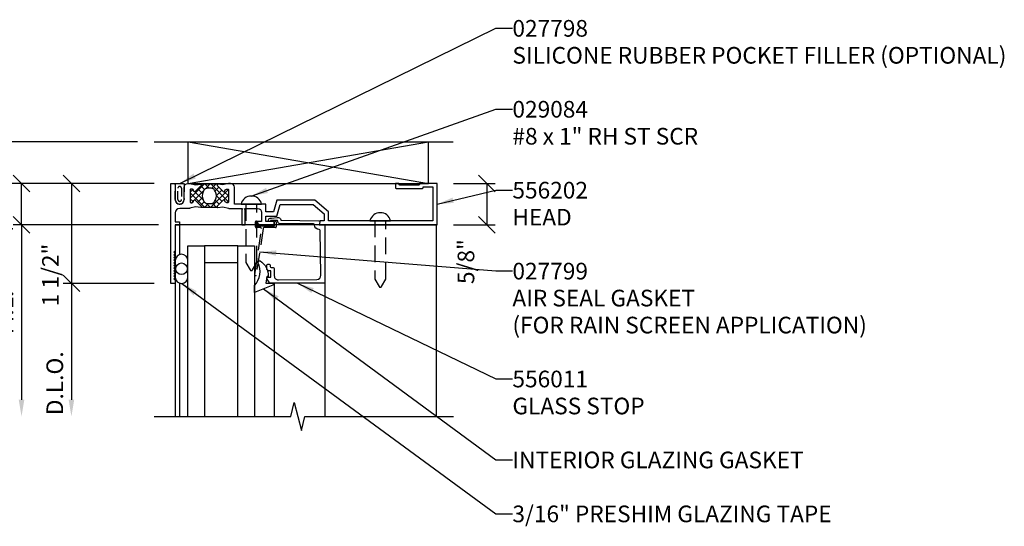
# Model space of a CAD drawing. Extents: x 0 to 117, y 0 to 58.
# Drawn here: x 73 to 88, y 35 to 43 of the extents above; entities that cross this region are included whole.
import ezdxf

# ---------------------------------------------------------------- set-up
doc = ezdxf.new("R2010")
doc.units = 0
doc.header["$LTSCALE"] = 2
doc.header["$MEASUREMENT"] = 0
doc.linetypes.add('HIDDEN', pattern=[0.375, 0.25, -0.125])
doc.linetypes.add('HIDDEN2', pattern=[0.1875, 0.125, -0.0625])
doc.layers.get('0').update_dxf_attribs({"linetype": 'CONTINUOUS'})
doc.layers.get('DEFPOINTS').update_dxf_attribs({"linetype": 'CONTINUOUS'})
for name, color, linetype in [('PART_NUMBERS', 6, 'CONTINUOUS'), ('R-ANNO-DIMS', 3, 'CONTINUOUS'), ('R-SWTS-DET1', 1, 'CONTINUOUS'), ('R-SWTS-DET2', 4, 'CONTINUOUS'), ('R-SWTS-DET3', 5, 'CONTINUOUS')]:
    doc.layers.add(name, color=color, linetype=linetype)
doc.styles.get("Standard").update_dxf_attribs({"font": 'arial.ttf'})
doc.dimstyles.new('Open-end', dxfattribs={"dimscale": 2, "dimtxt": 0.125, "dimasz": 0.125, "dimexe": 0.0625, "dimexo": 0.125, "dimgap": 0.0625, "dimtad": 1, "dimdec": 5, "dimzin": 1, "dimdsep": 46, "dimlunit": 5, "dimtxsty": 'STANDARD', "dimblk1": 'OBLIQUE', "dimsah": 1, "dimcen": 0.0625, "dimse2": 1, "dimaunit": 1, "dimadec": 1, "dimazin": 0, "dimtfac": 1, "dimtdec": 5, "dimtix": 1, "dimtmove": 2, "dimatfit": 3, "dimfxl": 1, "dimfrac": 2, "dimtolj": 1, "dimarcsym": 0})
doc.dimstyles.get("Standard").update_dxf_attribs({"dimscale": 2, "dimtxt": 0.125, "dimasz": 0.125, "dimexe": 0.0625, "dimexo": 0.125, "dimgap": 0.0625, "dimtad": 1, "dimdec": 5, "dimzin": 1, "dimdsep": 46, "dimlunit": 5, "dimtxsty": 'STANDARD', "dimblk1": 'OBLIQUE', "dimblk2": 'OBLIQUE', "dimsah": 1, "dimcen": 0.0625, "dimaunit": 1, "dimadec": 1, "dimazin": 0, "dimtfac": 1, "dimtdec": 5, "dimtix": 1, "dimtmove": 2, "dimatfit": 3, "dimfxl": 1, "dimfrac": 2, "dimtolj": 1, "dimarcsym": 0})

# ---------------------------------------------------------------- blocks, each defined once
blk = doc.blocks.new('_OBLIQUE')
at = {"color": 0, "linetype": 'ByBlock'}
blk.add_line((-0.5, -0.5), (0.5, 0.5), dxfattribs=at)
blk = doc.blocks.new('*D37')
at = {"layer": 'DEFPOINTS', "color": 0}
for p in [(75.348, 40.642), (73.853, 39.142), (75.348, 39.142)]:
    blk.add_point(p, dxfattribs=at)
at = {"layer": 'R-ANNO-DIMS', "color": 0, "lineweight": -2}
for p, q in [((75.098, 40.642), (73.728, 40.642)), ((73.853, 40.642), (73.853, 39.142)), ((75.098, 39.142), (73.728, 39.142))]:
    blk.add_line(p, q, dxfattribs=at)
at = {"layer": 'R-ANNO-DIMS', "color": 0, "lineweight": -2, "xscale": 0.25, "yscale": 0.25, "zscale": 0.25}
for p, rotation in [((73.853, 40.642), 90), ((73.853, 39.142), 270)]:
    blk.add_blockref('_OBLIQUE', p, dxfattribs=dict(at, rotation=rotation))
at = {"layer": 'R-ANNO-DIMS', "color": 0, "insert": (73.538, 39.267), "char_height": 0.25, "attachment_point": 5, "rotation": 90}
blk.add_mtext('\\A1;1 1/2"', dxfattribs=at)
blk = doc.blocks.new('*D38')
at = {"layer": 'DEFPOINTS', "color": 0}
for p in [(73.103, 40.642), (75.348, 40.642), (75.413, 40.018)]:
    blk.add_point(p, dxfattribs=at)
at = {"layer": 'R-ANNO-DIMS', "color": 0, "lineweight": -2}
for p, q in [((75.098, 40.642), (72.978, 40.642)), ((73.103, 40.018), (73.103, 40.642)), ((75.163, 40.018), (72.978, 40.018))]:
    blk.add_line(p, q, dxfattribs=at)
at = {"layer": 'R-ANNO-DIMS', "color": 0, "lineweight": -2, "xscale": 0.25, "yscale": 0.25, "zscale": 0.25}
for p, rotation in [((73.103, 40.642), 90), ((73.103, 40.018), 270)]:
    blk.add_blockref('_OBLIQUE', p, dxfattribs=dict(at, rotation=rotation))
at = {"layer": 'R-ANNO-DIMS', "color": 0, "insert": (72.788, 40.092), "char_height": 0.25, "attachment_point": 5, "rotation": 90}
blk.add_mtext('\\A1;5/8"', dxfattribs=at)
blk = doc.blocks.new('*D39')
at = {"layer": 'DEFPOINTS', "color": 0}
for p in [(72.353, 41.267), (75.098, 41.267), (75.348, 40.642)]:
    blk.add_point(p, dxfattribs=at)
at = {"layer": 'R-ANNO-DIMS', "color": 0, "lineweight": -2}
for p, q in [((74.848, 41.267), (72.228, 41.267)), ((72.353, 40.642), (72.353, 41.267)), ((75.098, 40.642), (72.228, 40.642))]:
    blk.add_line(p, q, dxfattribs=at)
at = {"layer": 'R-ANNO-DIMS', "color": 0, "lineweight": -2, "xscale": 0.25, "yscale": 0.25, "zscale": 0.25}
for p, rotation in [((72.353, 41.267), 90), ((72.353, 40.642), 270)]:
    blk.add_blockref('_OBLIQUE', p, dxfattribs=dict(at, rotation=rotation))
at = {"layer": 'R-ANNO-DIMS', "color": 0, "insert": (72.038, 40.732), "char_height": 0.25, "attachment_point": 5, "rotation": 90}
blk.add_mtext('\\A1;5/8"', dxfattribs=at)
blk = doc.blocks.new('*D40')
at = {"layer": 'DEFPOINTS', "color": 0}
for p in [(75.098, 41.267), (71.603, 37.143), (75.098, 37.143)]:
    blk.add_point(p, dxfattribs=at)
at = {"layer": 'R-ANNO-DIMS', "color": 0, "lineweight": -2}
for p, q in [((74.848, 41.267), (71.478, 41.267)), ((71.603, 41.267), (71.603, 37.393))]:
    blk.add_line(p, q, dxfattribs=at)
at = {"layer": 'R-ANNO-DIMS', "color": 0}
blk.add_solid([(71.562, 37.393), (71.645, 37.393), (71.603, 37.143)], dxfattribs=at)
at = {"layer": 'R-ANNO-DIMS', "color": 0, "lineweight": -2, "xscale": 0.25, "yscale": 0.25, "zscale": 0.25, "rotation": 90}
blk.add_blockref('_OBLIQUE', (71.603, 41.267), dxfattribs=at)
at = {"layer": 'R-ANNO-DIMS', "color": 0, "insert": (71.353, 39.33), "char_height": 0.25, "attachment_point": 5, "rotation": 90}
blk.add_mtext('\\A1;O.D.', dxfattribs=at)
blk = doc.blocks.new('*D41')
at = {"layer": 'DEFPOINTS', "color": 0}
for p in [(75.348, 40.642), (72.353, 37.143), (75.098, 37.143)]:
    blk.add_point(p, dxfattribs=at)
at = {"layer": 'R-ANNO-DIMS', "color": 0, "lineweight": -2}
for p, q in [((75.098, 40.642), (72.228, 40.642)), ((72.353, 40.642), (72.353, 37.393))]:
    blk.add_line(p, q, dxfattribs=at)
at = {"layer": 'R-ANNO-DIMS', "color": 0}
blk.add_solid([(72.312, 37.393), (72.395, 37.393), (72.353, 37.143)], dxfattribs=at)
at = {"layer": 'R-ANNO-DIMS', "color": 0, "lineweight": -2, "xscale": 0.25, "yscale": 0.25, "zscale": 0.25, "rotation": 90}
blk.add_blockref('_OBLIQUE', (72.353, 40.642), dxfattribs=at)
at = {"layer": 'R-ANNO-DIMS', "color": 0, "insert": (72.103, 39.017), "char_height": 0.25, "attachment_point": 5, "rotation": 90}
blk.add_mtext('\\A1;F.H.', dxfattribs=at)
blk = doc.blocks.new('*D42')
at = {"layer": 'DEFPOINTS', "color": 0}
for p in [(75.413, 40.018), (73.103, 37.143), (75.098, 37.143)]:
    blk.add_point(p, dxfattribs=at)
at = {"layer": 'R-ANNO-DIMS', "color": 0, "lineweight": -2}
for p, q in [((75.163, 40.018), (72.978, 40.018)), ((73.103, 40.018), (73.103, 37.393))]:
    blk.add_line(p, q, dxfattribs=at)
at = {"layer": 'R-ANNO-DIMS', "color": 0}
blk.add_solid([(73.062, 37.393), (73.145, 37.393), (73.103, 37.143)], dxfattribs=at)
at = {"layer": 'R-ANNO-DIMS', "color": 0, "lineweight": -2, "xscale": 0.25, "yscale": 0.25, "zscale": 0.25, "rotation": 90}
blk.add_blockref('_OBLIQUE', (73.103, 40.018), dxfattribs=at)
at = {"layer": 'R-ANNO-DIMS', "color": 0, "insert": (72.853, 38.705), "char_height": 0.25, "attachment_point": 5, "rotation": 90}
blk.add_mtext('\\A1;M.L.', dxfattribs=at)
blk = doc.blocks.new('*D43')
at = {"layer": 'DEFPOINTS', "color": 0}
for p in [(75.348, 39.142), (73.853, 37.143), (75.098, 37.143)]:
    blk.add_point(p, dxfattribs=at)
at = {"layer": 'R-ANNO-DIMS', "color": 0, "lineweight": -2}
for p, q in [((75.098, 39.142), (73.728, 39.142)), ((73.853, 39.142), (73.853, 37.393))]:
    blk.add_line(p, q, dxfattribs=at)
at = {"layer": 'R-ANNO-DIMS', "color": 0}
blk.add_solid([(73.812, 37.393), (73.895, 37.393), (73.853, 37.143)], dxfattribs=at)
at = {"layer": 'R-ANNO-DIMS', "color": 0, "lineweight": -2, "xscale": 0.25, "yscale": 0.25, "zscale": 0.25, "rotation": 90}
blk.add_blockref('_OBLIQUE', (73.853, 39.142), dxfattribs=at)
at = {"layer": 'R-ANNO-DIMS', "color": 0, "insert": (73.603, 37.642), "char_height": 0.25, "attachment_point": 5, "rotation": 90}
blk.add_mtext('\\A1;D.L.O.', dxfattribs=at)
blk = doc.blocks.new('*D73')
at = {"layer": 'DEFPOINTS', "color": 0}
for p in [(79.348, 40.643), (79.348, 40.018), (80.098, 40.018)]:
    blk.add_point(p, dxfattribs=at)
at = {"layer": 'R-ANNO-DIMS', "color": 0, "lineweight": -2}
for p, q in [((79.598, 40.643), (80.223, 40.643)), ((80.098, 40.643), (80.098, 40.018)), ((79.598, 40.018), (80.223, 40.018))]:
    blk.add_line(p, q, dxfattribs=at)
at = {"layer": 'R-ANNO-DIMS', "color": 0, "lineweight": -2, "xscale": 0.25, "yscale": 0.25, "zscale": 0.25}
for p, rotation in [((80.098, 40.643), 90), ((80.098, 40.018), 270)]:
    blk.add_blockref('_OBLIQUE', p, dxfattribs=dict(at, rotation=rotation))
at = {"layer": 'R-ANNO-DIMS', "color": 0, "insert": (79.783, 39.468), "char_height": 0.25, "attachment_point": 5, "rotation": 90}
blk.add_mtext('\\A1;5/8"', dxfattribs=at)

msp = doc.modelspace()

# ---------------------------------------------------------------- hatches: boundary and pattern name
h = msp.add_hatch()
h.set_pattern_fill('ANSI37', color=256, scale=0.5, style=0)
h.set_pattern_definition([(45, (37.096513, 16.286237), (-0.04419417, 0.04419417), []), (135, (37.096513, 16.286237), (-0.04419417, -0.04419417), [])])
h.paths.add_polyline_path([(76.212975, 40.549775, 0.414213562), (76.204975, 40.557775), (76.186119, 40.557775, 0.131652498), (76.182119, 40.556703), (76.16595, 40.547368, 0.343148792), (76.161326, 40.535992, -0.772597808), (76.136283, 40.521312), (76.045952, 40.611644, -0.668178638), (76.053023, 40.628715), (75.798229, 40.628715, -0.668178638), (75.8053, 40.611644), (75.714968, 40.521312, -0.772597808), (75.689926, 40.535992, 0.343148792), (75.685301, 40.547368), (75.669133, 40.556703, 0.131652498), (75.665133, 40.557775), (75.646276, 40.557775, 0.414213562), (75.638276, 40.549775), (75.638276, 40.360775, 0.414213562), (75.646276, 40.352775), (75.665133, 40.352775, 0.131652498), (75.669133, 40.353847), (75.685301, 40.363182, 0.343148792), (75.689926, 40.374558, -0.772597808), (75.714968, 40.389238), (75.8053, 40.298907, -0.668178638), (75.798229, 40.281836), (76.053023, 40.281836, -0.668178638), (76.045952, 40.298907), (76.136283, 40.389238, -0.772597808), (76.161326, 40.374558, 0.343148792), (76.16595, 40.363182), (76.182119, 40.353847, 0.131652498), (76.186119, 40.352775), (76.204975, 40.352775, 0.414213562), (76.212975, 40.360775)])
h.paths.add_polyline_path([(76.018875, 40.39501), (76.005853, 40.371348, -0.273456042), (75.953287, 40.340275), (75.898115, 40.340275, -0.273456043), (75.845549, 40.371348), (75.832528, 40.39501, -0.256980507), (75.832528, 40.51554), (75.845549, 40.539203, -0.27345604), (75.898115, 40.570275), (75.953287, 40.570275, -0.273456042), (76.005853, 40.539203), (76.018875, 40.51554, -0.256980507)], flags=16)

# ---------------------------------------------------------------- linework, layer by layer
for p, q in [((76.053023, 40.628715), (75.798229, 40.628715)), ((76.053023, 40.281836), (75.798229, 40.281836))]:
    msp.add_line(p, q)
msp.add_lwpolyline([(76.005853, 40.539203, 0.273456042), (75.953287, 40.570275), (75.898115, 40.570275, 0.27345604), (75.845549, 40.539203), (75.832528, 40.51554, 0.256980507), (75.832528, 40.39501), (75.845549, 40.371348, 0.273456043), (75.898115, 40.340275), (75.953287, 40.340275, 0.273456042), (76.005853, 40.371348), (76.018875, 40.39501, 0.256980507), (76.018875, 40.51554)], format="xyb", close=True)
at = {"layer": 'R-SWTS-DET1'}
for p, q in [((75.413126, 40.017923), (75.413126, 37.142923)), ((79.333126, 40.017923), (75.413126, 40.017923)), ((75.478126, 40.017923), (75.478126, 39.574052)), ((79.333126, 40.017923), (79.333126, 37.142939)), ((75.478126, 39.146794), (75.478126, 37.142923)), ((77.662122, 39.142456), (77.662122, 37.142939))]:
    msp.add_line(p, q, dxfattribs=at)
for points in [[(75.393126, 39.251923), (75.413126, 39.231923), (75.393126, 39.211923), (75.413126, 39.191923), (75.413126, 39.141923), (75.348126, 39.141923), (75.348126, 40.641923), (75.413126, 40.641923), (75.413126, 40.481923), (75.413126, 40.400275, 1), (75.548126, 40.400275), (75.548126, 40.521923), (75.548126, 40.584775, -0.414213562), (75.606126, 40.642775), (75.628918, 40.642775, -0.065543463), (75.635389, 40.641923), (75.720172, 40.619206), (75.79701, 40.62864, -0.713293068), (75.8053, 40.611644), (75.714968, 40.521312, -0.772597808), (75.689926, 40.535992, 0.343148792), (75.685301, 40.547368), (75.669133, 40.556703, 0.131652498), (75.665133, 40.557775), (75.646276, 40.557775, 0.414213562), (75.638276, 40.549775), (75.638276, 40.360775, 0.414213562), (75.646276, 40.352775), (75.665133, 40.352775, 0.131652498), (75.669133, 40.353847), (75.685301, 40.363182, 0.343148792), (75.689926, 40.374558, -0.772597808), (75.714968, 40.389238), (75.8053, 40.298907, -0.713293068), (75.79701, 40.28191), (75.720172, 40.291345), (75.635389, 40.268627, -0.065543463), (75.628918, 40.267775), (75.480626, 40.267775, 0.414213562), (75.413126, 40.200275), (75.413126, 40.067775), (75.475126, 40.067775), (75.475126, 40.017775), (75.413126, 40.017775), (75.413126, 39.631923), (75.393126, 39.611923), (75.413126, 39.591923), (75.393126, 39.571923), (75.413126, 39.551923), (75.393126, 39.531923), (75.413126, 39.511923), (75.393126, 39.491923), (75.413126, 39.471923), (75.393126, 39.451923), (75.413126, 39.431923), (75.393126, 39.411923), (75.413126, 39.391923), (75.393126, 39.371923), (75.413126, 39.351923), (75.393126, 39.331923), (75.413126, 39.311923), (75.393126, 39.291923), (75.413126, 39.271923)], [(76.245126, 40.642775), (76.222334, 40.642775, 0.065543463), (76.215863, 40.641923), (76.13108, 40.619206), (76.054242, 40.62864, 0.713293068), (76.045952, 40.611644), (76.136283, 40.521312, 0.772597808), (76.161326, 40.535992, -0.343148792), (76.16595, 40.547368), (76.182119, 40.556703, -0.131652498), (76.186119, 40.557775), (76.204975, 40.557775, -0.414213562), (76.212975, 40.549775), (76.212975, 40.360775, -0.414213562), (76.204975, 40.352775), (76.186119, 40.352775, -0.131652498), (76.182119, 40.353847), (76.16595, 40.363182, -0.343148792), (76.161326, 40.374558, 0.772597808), (76.136283, 40.389238), (76.045952, 40.298907, 0.713293068), (76.054242, 40.28191), (76.13108, 40.291345), (76.215863, 40.268627, 0.065543463), (76.222334, 40.267775), (76.424146, 40.267775), (76.414146, 40.250455), (76.414146, 40.017923), (76.464146, 40.017923), (76.464146, 40.250455), (76.454146, 40.267775), (76.650159, 40.267775, -0.414213562), (76.712159, 40.205775), (76.712159, 40.067923), (76.650159, 40.067923), (76.650159, 40.059768, 0.325504961), (76.670949, 40.031217), (76.712159, 40.017923), (76.88475, 40.017923, 0.414213562), (76.89975, 40.032923), (76.89975, 40.052923, 0.414213562), (76.88475, 40.067923), (76.777159, 40.067923), (76.777159, 40.150385), (76.941695, 40.150385), (76.988786, 40.326133), (77.488786, 40.326133), (77.649822, 40.185385), (77.649822, 40.082923), (77.597674, 40.082923, 0.363970234), (77.587826, 40.07466), (77.579892, 40.02966, 0.466307658), (77.58974, 40.017923), (79.348126, 40.017923), (79.348126, 40.642923), (79.093126, 40.642923, 0.414213562), (79.083126, 40.632923), (79.083126, 40.627923, -0.414213562), (79.073126, 40.617923), (78.788126, 40.617923, -0.414213562), (78.778126, 40.627923), (78.778126, 40.632923, 0.414213562), (78.768126, 40.642923), (78.733126, 40.642923, 0.414213562), (78.723126, 40.632923), (78.723126, 40.577923, 0.414213562), (78.733126, 40.567923), (79.128126, 40.567923, 0.414213562), (79.138126, 40.577923), (79.138126, 40.582923, -0.414213562), (79.148126, 40.592923), (79.283126, 40.592923), (79.283126, 40.082923), (77.714822, 40.082923), (77.714822, 40.217099), (77.511158, 40.391133), (76.93891, 40.391133), (76.891819, 40.215385), (76.777159, 40.215385), (76.777159, 40.332775), (76.303126, 40.332775), (76.303126, 40.584775, 0.414213562)], [(76.840058, 39.395456, 0.414213562), (76.855058, 39.380456), (76.887058, 39.380456, -0.414213562), (76.902058, 39.365456), (76.902058, 39.255348, 0.418403305), (76.964944, 39.193354), (77.542185, 39.2016, 0.413932643), (77.601323, 39.262393), (77.592385, 39.933126, 0.407793265), (77.577516, 39.947926, -0.413875507), (77.508124, 40.018448, 0.412234351), (77.493338, 40.033559), (76.975249, 40.040944, -0.339454259), (76.96092, 40.052267), (76.952327, 40.086266), (76.844846, 40.087798), (76.844775, 40.082799, -1), (76.814778, 40.083226), (76.814866, 40.08936, -0.372719352), (76.840989, 40.118682), (76.861029, 40.121291), (76.946731, 40.132449, -0.380036171), (77.001662, 40.095118), (77.002815, 40.090556), (77.571155, 40.082454, -0.45770452), (77.585749, 40.06506), (77.578122, 40.017923), (77.662122, 40.017923), (77.662122, 39.142456), (76.84199, 39.142456, -0.267949192), (76.828999, 39.149956), (76.792049, 39.213956, -0.577350269), (76.805039, 39.236456), (76.852058, 39.236456), (76.852058, 39.330456), (76.820058, 39.330456, -0.414213562), (76.790058, 39.360456), (76.790058, 39.414456, -0.414213562), (76.805058, 39.429456), (76.825058, 39.429456, -0.414213562), (76.840058, 39.414456)]]:
    msp.add_lwpolyline(points, format="xyb", close=True, dxfattribs=at)
msp.add_lwpolyline([(75.098126, 37.142923), (77.148782, 37.142923), (77.20185, 37.355139), (77.309401, 36.930724), (77.36247, 37.142939), (79.598126, 37.142939)], dxfattribs=at)
at = {"layer": 'R-SWTS-DET2'}
msp.add_line((76.899039, 39.142456), (76.899039, 37.142939), dxfattribs=at)
at = {"layer": 'R-SWTS-DET2', "linetype": 'HIDDEN', "ltscale": 0.25}
for points in [[(75.413126, 40.641923), (75.548126, 40.641923), (75.548126, 40.400275, -1), (75.413126, 40.400275)], [(75.508126, 40.400275, -1), (75.453126, 40.400275), (75.453126, 40.568423, -1), (75.508126, 40.568423)]]:
    msp.add_lwpolyline(points, format="xyb", close=True, dxfattribs=at)
at = {"layer": 'R-SWTS-DET2'}
for points in [[(76.711646, 40.332775, 0.776699029), (76.402646, 40.332775)], [(78.649626, 40.082923, 0.776699029), (78.340626, 40.082923)], [(75.413267, 39.231782, 0.973119194), (75.603196, 39.236958), (75.603196, 39.483888, 1), (75.413126, 39.483888), (75.413126, 39.471923)], [(76.774025, 39.142456), (76.899039, 39.142456), (76.899039, 39.140074, -0.363970234), (76.879455, 39.116734), (76.603196, 39.005756), (76.603196, 39.110326, 0.3145636), (76.657068, 39.453605), (76.661104, 39.480117), (76.687573, 39.480117, -0.264551898), (76.812659, 39.245686), (76.793779, 39.242356, 0.315298789), (76.791183, 39.239761)]]:
    msp.add_lwpolyline(points, format="xyb", close=True, dxfattribs=at)
at = {"layer": 'R-SWTS-DET2', "linetype": 'HIDDEN2'}
for points in [[(76.475146, 40.332775), (76.475146, 39.454803), (76.539825, 39.342775, 0.577350269), (76.574466, 39.342775), (76.639146, 39.454803), (76.639146, 40.332775)], [(78.413126, 40.082923), (78.413126, 39.204951), (78.477805, 39.092923, 0.577350269), (78.512446, 39.092923), (78.577126, 39.204951), (78.577126, 40.082923)]]:
    msp.add_lwpolyline(points, format="xyb", dxfattribs=at)
msp.add_lwpolyline([(76.64745, 40.002923), (76.90245, 40.002923, 0.414213562), (76.90745, 40.007923), (76.90745, 40.062923, -1), (76.93245, 40.062923), (76.93245, 39.990423, -0.414213562), (76.91995, 39.977923), (76.747618, 39.977923, 0.370632143), (76.73526, 39.967304), (76.628318, 39.264723, -0.995096369), (76.61053, 39.267471), (76.70863, 39.963679, 0.455834739), (76.696253, 39.977923), (76.62995, 39.977923, -0.414213562), (76.61745, 39.990423), (76.61745, 40.062923, -1), (76.64245, 40.062923), (76.64245, 40.007923, 0.414213562)], format="xyb", close=True, dxfattribs=at)
at = {"layer": 'R-SWTS-DET2'}
msp.add_circle((75.508161, 39.360423), 0.087535, dxfattribs=at)
at = {"layer": 'R-SWTS-DET3'}
for p, q in [((75.098126, 41.266923), (79.590626, 41.266923)), ((75.606126, 40.642775), (79.220626, 41.266923)), ((75.606126, 41.266923), (79.220626, 40.642923)), ((75.606126, 40.642775), (75.606126, 41.266923)), ((79.220626, 40.642923), (79.220626, 41.266923)), ((75.606126, 40.642775), (79.220626, 40.642923))]:
    msp.add_line(p, q, dxfattribs=at)
for points in [[(75.603196, 37.142923), (75.603196, 39.703923), (75.853196, 39.703923), (75.853196, 37.142923)], [(76.353196, 37.142923), (76.353196, 39.703923), (76.603196, 39.703923), (76.603196, 37.142923)]]:
    msp.add_lwpolyline(points, dxfattribs=at)
msp.add_lwpolyline([(75.853196, 39.703923), (75.853196, 39.453923), (76.353196, 39.453923), (76.353196, 39.703923)], close=True, dxfattribs=at)

# ---------------------------------------------------------------- texts
at = {"layer": 'PART_NUMBERS'}
for s, p in [('027798', (80.481126, 42.845523)), ('SILICONE RUBBER POCKET FILLER (OPTIONAL)', (80.481126, 42.440523)), ('029084', (80.481126, 41.630523)), ('#8 x 1" RH ST SCR', (80.481126, 41.225523)), ('556202', (80.481126, 40.415523)), ('HEAD', (80.481126, 40.010523)), ('027799', (80.481126, 39.200523)), ('AIR SEAL GASKET', (80.481126, 38.795523)), ('(FOR RAIN SCREEN APPLICATION)', (80.481126, 38.390523)), ('556011', (80.481126, 37.580523)), ('GLASS STOP', (80.481126, 37.175523)), ('INTERIOR GLAZING GASKET', (80.481126, 36.365523)), ('3/16" PRESHIM GLAZING TAPE', (80.481126, 35.555523))]:
    msp.add_text(s, height=0.25, dxfattribs=at).set_placement(p)

# ---------------------------------------------------------------- dimensions: what is measured, and where the dimension line sits
at = {"layer": 'R-ANNO-DIMS'}
for base, p1, text, picture, middle in [((71.603196, 37.142923), (75.098126, 41.266923), 'O.D.', '*D40', (71.353196, 39.329923)), ((72.353196, 37.142923), (75.348126, 40.641923), 'F.H.', '*D41', (72.103196, 39.017423)), ((73.103196, 37.142923), (75.413126, 40.017923), 'M.L.', '*D42', (72.853196, 38.705423))]:
    dim = msp.add_linear_dim(base=base, p1=p1, p2=(75.098126, 37.142923), angle=90, text=text, dimstyle='Open-end', override={"dimpost": '"'}, dxfattribs=at)
    dim.commit()
    dim.dimension.update_dxf_attribs({"geometry": picture, "text_midpoint": middle})
for base, p1, p2, picture, middle in [((72.353196, 41.266923), (75.348126, 40.641923), (75.098126, 41.266923), '*D39', (72.03772, 40.731708)), ((73.103196, 40.641923), (75.413126, 40.017923), (75.348126, 40.641923), '*D38', (72.78772, 40.092296)), ((73.853196, 39.141923), (75.348126, 40.641923), (75.348126, 39.141923), '*D37', (73.53772, 39.266923)), ((80.098126, 40.017923), (79.348126, 40.642923), (79.348126, 40.017923), '*D73', (79.78265, 39.467523))]:
    dim = msp.add_linear_dim(base=base, p1=p1, p2=p2, angle=90, dimstyle='STANDARD', override={"dimpost": '"'}, dxfattribs=at)
    dim.commit()
    dim.dimension.update_dxf_attribs({"geometry": picture, "text_midpoint": middle, "dimtype": 160})
dim = msp.add_linear_dim(base=(73.853196, 37.142923), p1=(75.348126, 39.141923), p2=(75.098126, 37.142923), angle=90, text='D.L.O.', dimstyle='Open-end', override={"dimpost": '"'}, dxfattribs=at)
dim.commit()
dim.dimension.update_dxf_attribs({"geometry": '*D43', "text_midpoint": (73.603196, 37.642423), "dimtype": 160})

# ---------------------------------------------------------------- leaders
at = {"layer": 'PART_NUMBERS'}
for points in [[(75.480626, 40.641923), (80.231126, 42.97322), (80.481126, 42.97322)], [(76.557146, 40.452775), (80.231126, 41.75822), (80.481126, 41.75822)], [(79.348126, 40.330423), (80.231126, 40.54322), (80.481126, 40.54322)], [(76.681789, 39.616013), (80.231126, 39.32822), (80.481126, 39.32822)], [(75.51075, 39.141959), (80.231126, 35.68322), (80.481126, 35.68322)], [(77.252056, 39.142456), (80.231126, 37.70822), (80.481126, 37.70822)], [(76.741325, 39.061245), (80.231126, 36.49322), (80.481126, 36.49322)]]:
    msp.add_leader(points, dimstyle='STANDARD', override={"dimgap": 0.0625, "dimtad": 0}, dxfattribs=at)

doc.saveas('drawing.dxf')
